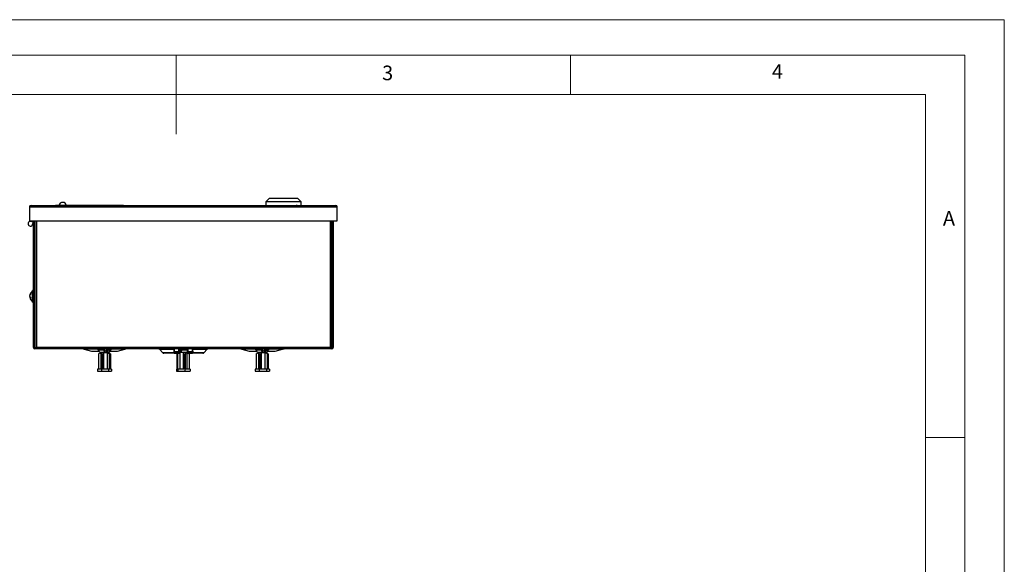
# Model space of a CAD drawing. Units: millimetres. Extents: x 0 to 1050, y 0 to 1485.
# Drawn here: x 426 to 1050, y 1140 to 1485 of the extents above; entities that cross this region are included whole.
import ezdxf

# ---------------------------------------------------------------- set-up
doc = ezdxf.new("R2010")
doc.units = ezdxf.units.MM
doc.header["$LTSCALE"] = 5
doc.styles.add('SLDTEXTSTYLE0', font='TXT', dxfattribs={"width": 0.75})

msp = doc.modelspace()

# ---------------------------------------------------------------- linework, layer by layer
at = {"color": 7, "linetype": 'Continuous', "lineweight": 18}
for p, q in [((0.15, 1485.28), (1050.15, 1485.28)), ((1050.15, 1485.28), (1050.15, 0.28)), ((25.15, 1462.78), (1025.15, 1462.78)), ((525.15, 1462.78), (525.15, 1412.78)), ((775.15, 1462.78), (775.15, 1437.78)), ((1025.15, 1457.96), (1025.15, 1462.78)), ((1025.15, 1457.96), (1025.15, 22.78)), ((50.15, 1437.78), (1000.15, 1437.78)), ((1000.15, 47.78), (1000.15, 1437.78)), ((1000.15, 1220.37), (1025.15, 1220.37))]:
    msp.add_line(p, q, dxfattribs=at)
at = {"color": 7, "linetype": 'Continuous', "lineweight": 25}
for p, q in [((433.01, 1367.52), (626.21, 1367.52)), ((433.01, 1367.52), (433.01, 1366.62)), ((448.61, 1367.53), (448.61, 1367.52)), ((450.61, 1367.53), (448.61, 1367.53)), ((450.61, 1367.53), (450.61, 1367.52)), ((491.61, 1367.53), (450.61, 1367.53)), ((491.61, 1367.53), (491.61, 1367.52)), ((491.61, 1367.53), (493.61, 1367.53)), ((493.61, 1367.53), (493.61, 1367.52)), ((572.23, 1367.53), (572.23, 1367.52)), ((575.08, 1367.53), (575.08, 1367.52)), ((583.96, 1371.82), (581.86, 1369.72)), ((581.86, 1369.72), (581.86, 1367.53)), ((604.36, 1369.72), (581.86, 1369.72)), ((602.26, 1371.82), (583.96, 1371.82)), ((591.63, 1367.53), (591.63, 1367.52)), ((591.87, 1367.53), (591.87, 1367.52)), ((591.89, 1367.53), (593.37, 1367.53)), ((593.37, 1367.53), (593.37, 1367.52)), ((593.37, 1367.53), (594.05, 1367.53)), ((594.09, 1367.53), (594.09, 1367.52)), ((600.55, 1367.53), (602.66, 1367.53)), ((600.97, 1367.53), (600.97, 1367.52)), ((601.37, 1367.53), (601.14, 1367.53)), ((601.37, 1367.53), (601.37, 1367.53)), ((601.87, 1367.53), (601.37, 1367.53)), ((601.87, 1367.53), (601.87, 1367.53)), ((604.36, 1369.72), (602.26, 1371.82)), ((602.66, 1367.53), (602.66, 1367.52)), ((602.66, 1367.53), (603.11, 1367.53)), ((604.36, 1367.52), (604.36, 1369.72)), ((604.54, 1367.53), (604.54, 1367.52)), ((605.26, 1367.53), (605.26, 1367.52)), ((606.93, 1367.53), (606.93, 1367.52)), ((606.93, 1367.53), (608.52, 1367.53)), ((608.52, 1367.53), (608.52, 1367.52)), ((610.65, 1367.53), (610.65, 1367.52)), ((611.06, 1367.53), (611.06, 1367.52)), ((611.06, 1367.53), (613.43, 1367.53)), ((613.43, 1367.53), (614.74, 1367.53)), ((613.43, 1367.53), (613.43, 1367.52)), ((614.74, 1367.53), (614.74, 1367.52)), ((614.74, 1367.53), (617.11, 1367.53)), ((617.11, 1367.53), (617.11, 1367.52)), ((626.21, 1366.62), (626.21, 1367.52)), ((432.11, 1366.62), (432.11, 1357.72)), ((432.11, 1366.62), (433.01, 1366.62)), ((433.01, 1366.62), (626.21, 1366.62)), ((626.21, 1366.62), (627.11, 1366.62)), ((627.11, 1357.72), (627.11, 1366.62)), ((432.11, 1357.72), (627.11, 1357.72)), ((434.61, 1277.42), (434.61, 1357.72)), ((435.41, 1277.42), (435.41, 1357.72)), ((435.51, 1357.72), (435.51, 1277.42)), ((623.71, 1277.42), (623.71, 1357.72)), ((623.81, 1357.72), (623.81, 1277.42)), ((624.61, 1357.72), (624.61, 1277.42)), ((623.81, 1351.22), (623.71, 1351.22)), ((623.71, 1325.02), (623.81, 1325.02)), ((623.71, 1324.02), (623.81, 1324.02)), ((435.41, 1318.32), (435.51, 1318.32)), ((434.61, 1313.67), (433.91, 1313.67)), ((433.91, 1306.17), (433.91, 1313.67)), ((432.36, 1310.79), (432.36, 1310.64)), ((432.5, 1310.77), (432.36, 1310.78)), ((432.36, 1309.84), (432.36, 1310.41)), ((432.36, 1309.84), (432.36, 1309.43)), ((432.36, 1309.05), (432.36, 1309.2)), ((433.91, 1306.17), (434.61, 1306.17)), ((435.41, 1288.92), (435.51, 1288.92)), ((435.41, 1287.32), (435.51, 1287.32)), ((435.41, 1277.42), (434.61, 1277.42)), ((435.51, 1276.52), (435.51, 1277.42)), ((435.51, 1277.42), (436.41, 1277.42)), ((623.71, 1276.52), (435.51, 1276.52)), ((622.81, 1277.42), (436.41, 1277.42)), ((466.67, 1276.33), (471.33, 1275.06)), ((476.21, 1275.02), (471.68, 1275.02)), ((479.19, 1275.66), (475.74, 1275.66)), ((476.72, 1274.31), (475.74, 1275.66)), ((475.79, 1273.37), (477.21, 1274.26)), ((480.17, 1274.31), (476.72, 1274.31)), ((477.27, 1274.31), (477.21, 1274.28)), ((477.21, 1274.28), (477.21, 1263.76)), ((478.13, 1274.28), (477.21, 1274.28)), ((477.33, 1273.18), (478.13, 1274.28)), ((479.13, 1274.28), (478.33, 1273.18)), ((479.13, 1274.28), (481.43, 1274.28)), ((479.13, 1263.76), (479.13, 1274.28)), ((480.17, 1274.31), (479.19, 1275.66)), ((479.39, 1276.52), (479.42, 1276.4)), ((479.47, 1276.17), (480.17, 1275.21)), ((482.5, 1275.21), (480.17, 1275.21)), ((480.17, 1274.31), (480.76, 1274.31)), ((481.95, 1274.31), (480.76, 1274.31)), ((481.06, 1275.21), (481.06, 1276.52)), ((481.43, 1274.28), (482.88, 1273.37)), ((481.43, 1263.76), (481.43, 1274.28)), ((481.6, 1276.52), (481.6, 1275.21)), ((483.19, 1276.17), (481.6, 1276.17)), ((482.01, 1274.28), (481.95, 1274.31)), ((481.95, 1274.31), (482.5, 1274.31)), ((482.01, 1274.28), (481.98, 1274.28)), ((483.42, 1273.37), (481.98, 1274.28)), ((482.01, 1274.26), (482.01, 1274.28)), ((482.5, 1275.21), (483.19, 1276.17)), ((483.48, 1275.66), (482.5, 1274.31)), ((487.54, 1275.02), (483.01, 1275.02)), ((487.88, 1275.06), (492.54, 1276.33)), ((514.62, 1276.13), (516.37, 1274.23)), ((523.76, 1273.82), (517.33, 1273.82)), ((523.52, 1276.13), (523.49, 1274.23)), ((523.49, 1274.23), (523.76, 1274.78)), ((523.52, 1276.13), (523.69, 1276.52)), ((523.76, 1276.52), (523.76, 1274.78)), ((523.76, 1273.82), (523.76, 1274.62)), ((523.76, 1274.62), (526.76, 1274.62)), ((523.76, 1273.82), (526.76, 1273.82)), ((526.28, 1273.73), (525.66, 1273.37)), ((525.91, 1273.37), (526.68, 1273.82)), ((526.42, 1273.82), (526.28, 1273.74)), ((526.75, 1275.66), (527.2, 1274.31)), ((526.76, 1274.78), (526.76, 1276.52)), ((526.76, 1273.82), (526.76, 1274.62)), ((527.27, 1274.31), (526.76, 1274.02)), ((526.76, 1273.86), (527.47, 1274.28)), ((527.2, 1275.21), (526.88, 1276.17)), ((527.62, 1276.17), (526.88, 1276.17)), ((527.2, 1275.21), (528.29, 1275.21)), ((527.27, 1274.31), (527.2, 1274.31)), ((528.01, 1274.31), (527.27, 1274.31)), ((529.53, 1274.28), (527.47, 1274.28)), ((527.47, 1274.28), (527.47, 1263.76)), ((527.62, 1275.21), (527.62, 1276.52)), ((527.88, 1276.52), (527.88, 1275.21)), ((528.29, 1274.31), (528.01, 1274.31)), ((528.61, 1276.17), (528.29, 1275.21)), ((528.29, 1274.31), (528.75, 1275.66)), ((532.01, 1274.31), (528.29, 1274.31)), ((532.47, 1275.66), (528.75, 1275.66)), ((529.9, 1273.18), (529.53, 1274.28)), ((529.53, 1274.28), (529.53, 1263.76)), ((530.6, 1274.28), (532, 1274.28)), ((530.6, 1274.28), (530.98, 1273.18)), ((532.46, 1274.02), (531.95, 1274.31)), ((532, 1274.28), (532.46, 1274.01)), ((532, 1263.76), (532, 1274.28)), ((532.01, 1274.31), (532.47, 1275.66)), ((532.46, 1276.52), (532.46, 1274.78)), ((532.46, 1273.82), (532.46, 1274.62)), ((532.46, 1274.62), (535.46, 1274.62)), ((532.46, 1273.82), (535.46, 1273.82)), ((532.94, 1273.74), (532.8, 1273.82)), ((532.94, 1273.73), (533.56, 1273.37)), ((535.46, 1274.78), (535.46, 1276.52)), ((535.73, 1274.23), (535.46, 1274.78)), ((535.46, 1273.82), (535.46, 1274.62)), ((541.89, 1273.82), (535.46, 1273.82)), ((535.7, 1276.13), (535.53, 1276.52)), ((535.73, 1274.23), (535.7, 1276.13)), ((542.84, 1274.23), (544.6, 1276.13)), ((566.67, 1276.33), (571.33, 1275.06)), ((576.21, 1275.02), (571.68, 1275.02)), ((579.19, 1275.66), (575.74, 1275.66)), ((576.72, 1274.31), (575.74, 1275.66)), ((575.8, 1273.37), (577.21, 1274.26)), ((580.17, 1274.31), (576.72, 1274.31)), ((577.27, 1274.31), (577.21, 1274.28)), ((577.21, 1274.28), (577.21, 1263.76)), ((578.13, 1274.28), (577.21, 1274.28)), ((577.33, 1273.18), (578.13, 1274.28)), ((579.13, 1274.28), (578.33, 1273.18)), ((579.13, 1274.28), (581.43, 1274.28)), ((579.13, 1263.76), (579.13, 1274.28)), ((580.17, 1274.31), (579.19, 1275.66)), ((579.39, 1276.52), (579.42, 1276.4)), ((579.47, 1276.17), (580.17, 1275.21)), ((582.5, 1275.21), (580.17, 1275.21)), ((580.17, 1274.31), (580.76, 1274.31)), ((581.95, 1274.31), (580.76, 1274.31)), ((581.06, 1275.21), (581.06, 1276.52)), ((581.43, 1274.28), (582.88, 1273.37)), ((581.43, 1263.76), (581.43, 1274.28)), ((581.6, 1276.52), (581.6, 1275.21)), ((583.19, 1276.17), (581.6, 1276.17)), ((582.01, 1274.28), (581.95, 1274.31)), ((581.95, 1274.31), (582.5, 1274.31)), ((582.01, 1274.28), (581.98, 1274.28)), ((583.42, 1273.37), (581.98, 1274.28)), ((582.01, 1274.26), (582.01, 1274.28)), ((582.5, 1275.21), (583.19, 1276.17)), ((583.48, 1275.66), (582.5, 1274.31)), ((587.54, 1275.02), (583.01, 1275.02)), ((587.88, 1275.06), (592.54, 1276.33)), ((623.71, 1277.42), (622.81, 1277.42)), ((623.71, 1277.42), (623.71, 1276.52)), ((623.81, 1277.42), (624.61, 1277.42)), ((475.79, 1273.37), (475.79, 1263.76)), ((477.33, 1273.18), (477.7, 1273.01)), ((477.33, 1273.18), (477.33, 1263.76)), ((477.7, 1273.01), (478.33, 1273.18)), ((477.7, 1273.01), (477.7, 1262.51)), ((478.33, 1263.76), (478.33, 1273.18)), ((482.88, 1263.76), (482.88, 1273.37)), ((483.42, 1273.37), (483.42, 1263.76)), ((525.66, 1263.76), (525.66, 1273.37)), ((525.91, 1273.37), (525.91, 1263.76)), ((529.9, 1273.18), (529.9, 1263.76)), ((529.9, 1273.18), (530.5, 1273.01)), ((530.5, 1273.01), (530.98, 1273.18)), ((530.5, 1273.01), (530.5, 1262.51)), ((530.98, 1263.76), (530.98, 1273.18)), ((533.56, 1263.76), (533.56, 1273.37)), ((575.8, 1273.37), (575.8, 1263.76)), ((577.33, 1273.18), (577.7, 1273.01)), ((577.33, 1273.18), (577.33, 1263.76)), ((577.7, 1273.01), (578.33, 1273.18)), ((577.7, 1273.01), (577.7, 1262.51)), ((578.33, 1263.76), (578.33, 1273.18)), ((582.88, 1263.76), (582.88, 1273.37)), ((583.42, 1273.37), (583.42, 1263.76)), ((475.07, 1263.76), (475.07, 1262.51)), ((477.33, 1263.76), (475.07, 1263.76)), ((475.07, 1262.51), (477.7, 1262.51)), ((477.7, 1262.51), (482.24, 1262.51)), ((482.24, 1263.76), (478.33, 1263.76)), ((482.24, 1263.76), (482.24, 1262.51)), ((484.15, 1263.76), (482.24, 1263.76)), ((482.24, 1262.51), (484.15, 1262.51)), ((484.15, 1263.76), (484.15, 1262.51)), ((525.29, 1263.76), (525.29, 1262.51)), ((526.18, 1263.76), (525.29, 1263.76)), ((525.29, 1262.51), (526.18, 1262.51)), ((526.18, 1263.76), (526.18, 1262.51)), ((529.9, 1263.76), (526.18, 1263.76)), ((526.18, 1262.51), (530.5, 1262.51)), ((530.5, 1262.51), (533.93, 1262.51)), ((533.93, 1263.76), (530.98, 1263.76)), ((533.93, 1263.76), (533.93, 1262.51)), ((575.07, 1263.76), (575.07, 1262.51)), ((577.33, 1263.76), (575.07, 1263.76)), ((575.07, 1262.51), (577.7, 1262.51)), ((577.7, 1262.51), (582.24, 1262.51)), ((582.24, 1263.76), (578.33, 1263.76)), ((582.24, 1263.76), (582.24, 1262.51)), ((584.15, 1263.76), (582.24, 1263.76)), ((582.24, 1262.51), (584.15, 1262.51)), ((584.15, 1263.76), (584.15, 1262.51))]:
    msp.add_line(p, q, dxfattribs=at)
at = {"color": 1, "linetype": 'Continuous', "lineweight": 25}
for p, q in [((436.41, 1357.72), (436.41, 1277.42)), ((622.81, 1277.42), (622.81, 1357.72)), ((475.68, 1276.33), (466.67, 1276.33)), ((471.33, 1275.06), (476.17, 1275.06)), ((483.04, 1275.06), (487.88, 1275.06)), ((492.54, 1276.33), (483.53, 1276.33)), ((523.52, 1276.13), (514.62, 1276.13)), ((516.37, 1274.23), (523.49, 1274.23)), ((526.76, 1274.78), (523.71, 1274.78)), ((535.54, 1274.78), (532.46, 1274.78)), ((544.6, 1276.13), (535.7, 1276.13)), ((535.73, 1274.23), (542.84, 1274.23)), ((575.68, 1276.33), (566.67, 1276.33)), ((571.33, 1275.06), (576.17, 1275.06)), ((583.04, 1275.06), (587.88, 1275.06)), ((592.54, 1276.33), (583.54, 1276.33))]:
    msp.add_line(p, q, dxfattribs=at)
at = {"color": 7, "linetype": 'Continuous', "lineweight": 25, "flags": 128}
for points in [[(432.36, 1309.43), (432.53, 1309.44), (432.63, 1309.44)], [(432.36, 1309.2), (432.53, 1309.21), (432.62, 1309.21)], [(475.74, 1275.66), (475.68, 1275.78), (475.65, 1275.94), (475.65, 1276.12), (475.67, 1276.29), (475.72, 1276.42), (475.79, 1276.5), (475.84, 1276.52)], [(479.19, 1275.66), (479.13, 1275.78), (479.1, 1275.94), (479.1, 1276.12), (479.12, 1276.29), (479.17, 1276.42), (479.24, 1276.5), (479.31, 1276.51), (479.39, 1276.45), (479.44, 1276.33), (479.47, 1276.17)], [(483.19, 1276.17), (483.23, 1276.33), (483.28, 1276.45), (483.35, 1276.51), (483.43, 1276.5), (483.5, 1276.42), (483.55, 1276.29), (483.57, 1276.12), (483.57, 1275.94), (483.53, 1275.78), (483.48, 1275.66)], [(523.52, 1276.13), (523.64, 1276.42), (523.64, 1276.42), (523.65, 1276.44), (523.7, 1276.49), (523.76, 1276.52)], [(523.76, 1274.78), (523.76, 1274.71), (523.76, 1274.66), (523.76, 1274.62)], [(526.88, 1276.17), (526.86, 1276.33), (526.84, 1276.45), (526.8, 1276.51), (526.79, 1276.52)], [(528.75, 1275.66), (528.77, 1275.78), (528.79, 1275.94), (528.79, 1276.12), (528.78, 1276.29), (528.75, 1276.42), (528.72, 1276.5), (528.69, 1276.51), (528.65, 1276.45), (528.63, 1276.33), (528.61, 1276.17)], [(532.46, 1274.78), (532.46, 1274.71), (532.46, 1274.66), (532.46, 1274.63), (532.46, 1274.62)], [(535.46, 1276.52), (535.52, 1276.49), (535.56, 1276.44), (535.58, 1276.43), (535.58, 1276.42), (535.58, 1276.42), (535.7, 1276.13)], [(535.46, 1274.62), (535.46, 1274.66), (535.46, 1274.71), (535.46, 1274.78)], [(575.74, 1275.66), (575.68, 1275.78), (575.65, 1275.94), (575.64, 1276.12), (575.67, 1276.29), (575.72, 1276.42), (575.79, 1276.5), (575.84, 1276.52)], [(579.19, 1275.66), (579.13, 1275.78), (579.1, 1275.94), (579.1, 1276.12), (579.12, 1276.29), (579.17, 1276.42), (579.24, 1276.5), (579.31, 1276.51), (579.38, 1276.45), (579.44, 1276.33), (579.47, 1276.17)], [(583.19, 1276.17), (583.23, 1276.33), (583.28, 1276.45), (583.35, 1276.51), (583.43, 1276.5), (583.5, 1276.42), (583.55, 1276.29), (583.57, 1276.12), (583.57, 1275.94), (583.53, 1275.78), (583.48, 1275.66)], [(483.42, 1273.37), (483.15, 1273.4), (482.88, 1273.37)], [(525.91, 1273.37), (525.78, 1273.4), (525.66, 1273.37)], [(583.42, 1273.37), (583.15, 1273.4), (582.88, 1273.37)]]:
    msp.add_lwpolyline(points, dxfattribs=at)
at = {"color": 7, "linetype": 'Continuous', "lineweight": 25}
for centre, radius, start, end in [((433.01, 1366.62), 0.9, 90, 180), ((453.11, 1367.03), 2.44, 11.8247, 168.1753), ((626.21, 1366.62), 0.9, 0, 90), ((433.01, 1366.62), 0.1, 90, 180), ((626.21, 1366.62), 0.1, 0, 90), ((432.61, 1355.92), 1.5, 47.29427, 341.07536), ((432.61, 1357.72), 0.3, 270, 360), ((432.61, 1357.72), 1.1, 326.25101, 360), ((423.86, 1358.92), 9.95, 349.00481, 353.07309), ((423.86, 1358.92), 10.75, 341.07536, 353.59083), ((436.01, 1318.32), 0.6, 146.44269, 180), ((436.06, 1309.92), 3.8, 124.45713, 166.75567), ((435.23, 1310.07), 2.96, 151.8208, 166.03856), ((435.23, 1309.7), 2.96, 151.8208, 166.03856), ((433.35, 1311.28), 0.754, 165.588, 194.412), ((433.67, 1310.4), 1.43, 203.49529, 222.90241), ((435.17, 1310.12), 2.9, 193.89483, 198.61886), ((433.67, 1309.77), 1.43, 203.49529, 222.90241), ((436.06, 1309.92), 3.8, 193.24433, 235.54287), ((434.75, 1309.12), 2.15, 171.47991, 188.52009), ((435.51, 1277.42), 0.9, 180, 270), ((435.51, 1277.42), 0.1, 180, 270), ((465.31, 1271.32), 5.2, 74.74488, 90), ((471.68, 1276.32), 1.3, 254.74488, 270), ((482.27, 1277.09), 2.8, 191.75187, 198.04062), ((475.08, 1274.74), 4.76, 13.30731, 18.12949), ((487.54, 1276.32), 1.3, 270, 285.25512), ((493.91, 1271.32), 5.2, 90, 105.25512), ((513.73, 1275.32), 1.2, 42.7974, 90), ((517.33, 1275.12), 1.3, 222.7974, 270), ((524.02, 1274.28), 0.531, 185.12658, 241.0363), ((535.2, 1274.28), 0.53, 298.95766, 354.87946), ((541.89, 1275.12), 1.3, 270, 317.2026), ((545.48, 1275.32), 1.2, 90, 137.2026), ((565.31, 1271.32), 5.2, 74.74488, 90), ((571.68, 1276.32), 1.3, 254.74488, 270), ((582.27, 1277.09), 2.8, 191.75807, 198.04979), ((575.08, 1274.74), 4.76, 13.31426, 18.13867), ((587.54, 1276.32), 1.3, 270, 285.25512), ((593.91, 1271.32), 5.2, 90, 105.25512), ((623.71, 1277.42), 0.1, 270, 0), ((623.71, 1277.42), 0.9, 270, 0)]:
    msp.add_arc(centre, radius, start, end, dxfattribs=at)

# ---------------------------------------------------------------- texts
at = {"color": 7, "linetype": 'Continuous', "lineweight": 0, "char_height": 9.26, "attachment_point": 1, "style": 'SLDTEXTSTYLE0'}
for s, insert in [('3', (655.64, 1456.18)), ('4', (902.75, 1457.05)), ('A', (1011.22, 1363.98))]:
    msp.add_mtext(s, dxfattribs=dict(at, insert=insert))

doc.saveas('drawing.dxf')
